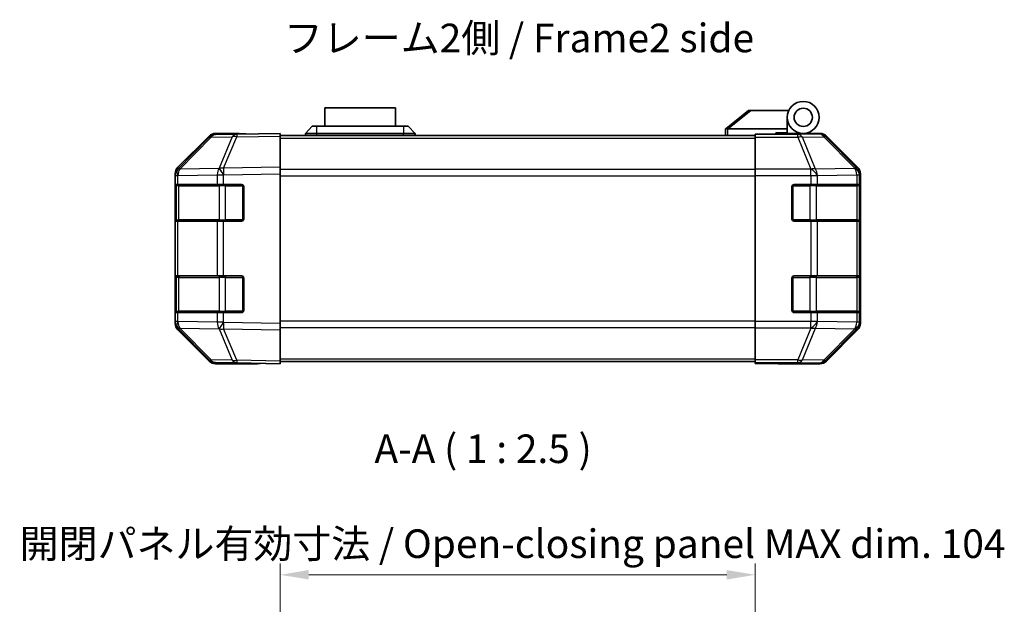
# Model space of a CAD drawing. Units: millimetres. Extents: x 0 to 4732, y -23 to 984.
# Drawn here: x 1550 to 1765, y 115 to 243 of the extents above; entities that cross this region are included whole.
import ezdxf

# ---------------------------------------------------------------- set-up
doc = ezdxf.new("R2010")
doc.units = ezdxf.units.MM
doc.header["$LTSCALE"] = 3.5
doc.layers.get('Defpoints').update_dxf_attribs({"lineweight": 25})
for name, color, linetype, lineweight in [('Dimension (ISO)', 7, 'Continuous', 18), ('Symbol (ISO)', 7, 'Continuous', 18), ('Visible (ISO)', 7, 'Continuous', 35), ('Visible Narrow (ISO)', 7, 'Continuous', 25)]:
    doc.layers.add(name, color=color, linetype=linetype, lineweight=lineweight)
doc.styles.add('Note Text (TK)', font='txt')
doc.dimstyles.new('Default - Method 1b (TK)', dxfattribs={"dimscale": 3.5, "dimtxt": 2.5, "dimasz": 2.5, "dimexe": 1, "dimexo": 1.5, "dimgap": 1, "dimtad": 1, "dimtoh": 1, "dimrnd": 1e-08, "dimdsep": 46, "dimtxsty": 'Note Text (TK)', "dimcen": 0.09, "dimdle": 5, "dimclrd": 100, "dimclre": 100, "dimclrt": 7, "dimadec": 1, "dimazin": 1, "dimtfac": 1, "dimtmove": 0, "dimatfit": 3, "dimfxl": 1, "dimtolj": 1, "dimlwd": -1, "dimlwe": -1, "dimarcsym": 0})

# ---------------------------------------------------------------- blocks, each defined once
blk = doc.blocks.new('*D433')
at = {"layer": 'Defpoints', "color": 0}
for p in [(1710.88, 121.94), (1606.88, 102.82), (1710.88, 102.82)]:
    blk.add_point(p, dxfattribs=at)
at = {"layer": 'Dimension (ISO)', "color": 100}
for p, q in [((1606.88, 106.57), (1606.88, 124.44)), ((1710.88, 106.57), (1710.88, 124.44)), ((1613.13, 121.94), (1704.63, 121.94))]:
    blk.add_line(p, q, dxfattribs=at)
for points in [[(1613.13, 122.98), (1613.13, 120.9), (1606.88, 121.94)], [(1704.63, 122.98), (1704.63, 120.9), (1710.88, 121.94)]]:
    blk.add_solid(points, dxfattribs=at)
at = {"layer": 'Dimension (ISO)', "color": 7, "insert": (1549.83, 128.74), "char_height": 6.25, "attachment_point": 4, "style": 'Note Text (TK)'}
blk.add_mtext('\\A1;開閉パネル有効寸法 / Open-closing panel MAX dim. 104', dxfattribs=at)

msp = doc.modelspace()

# ---------------------------------------------------------------- linework, layer by layer
at = {"layer": 'Visible (ISO)'}
for p, q in [((1632.135, 224.111), (1616.635, 224.111)), ((1616.635, 220.111), (1616.635, 224.111)), ((1632.135, 224.111), (1632.135, 220.111)), ((1709.385, 223.511), (1704.402, 219.525)), ((1709.385, 223.511), (1709.905, 223.511)), ((1709.905, 223.511), (1718.222, 223.511)), ((1612.385, 218.511), (1613.885, 220.111)), ((1613.885, 220.111), (1614.885, 220.111)), ((1633.885, 220.111), (1614.885, 220.111)), ((1633.885, 220.111), (1634.885, 220.111)), ((1636.385, 218.511), (1634.885, 220.111)), ((1717.885, 219.511), (1717.885, 222.011)), ((1584.47, 211.095), (1591.3, 217.925)), ((1597.363, 218.345), (1592.701, 218.263)), ((1597.885, 218.511), (1592.714, 218.511)), ((1606.885, 218.511), (1597.363, 218.345)), ((1597.885, 218.354), (1597.885, 218.511)), ((1606.885, 218.511), (1606.885, 217.925)), ((1606.885, 218.011), (1710.885, 218.011)), ((1606.885, 211.095), (1606.885, 217.925)), ((1614.885, 218.511), (1612.385, 218.511)), ((1612.385, 218.011), (1612.385, 218.511)), ((1614.885, 218.511), (1633.885, 218.511)), ((1636.385, 218.511), (1633.885, 218.511)), ((1636.385, 218.011), (1636.385, 218.511)), ((1704.385, 219.511), (1704.402, 219.525)), ((1704.385, 219.511), (1704.385, 218.011)), ((1717.885, 219.511), (1704.905, 219.511)), ((1710.885, 218.263), (1710.885, 218.354)), ((1714.885, 218.354), (1710.885, 218.354)), ((1710.885, 217.666), (1710.885, 218.263)), ((1715.385, 218.354), (1715.385, 218.611)), ((1715.385, 218.611), (1717.885, 218.611)), ((1717.885, 218.611), (1717.885, 219.511)), ((1717.885, 218.611), (1717.885, 218.371)), ((1717.885, 218.511), (1721.385, 218.511)), ((1719.885, 218.462), (1719.885, 218.441)), ((1721.385, 218.511), (1725.055, 218.511)), ((1733.299, 211.095), (1726.469, 217.925)), ((1591.31, 217.666), (1584.465, 210.7)), ((1710.885, 217.666), (1710.885, 210.693)), ((1583.885, 209.291), (1583.885, 209.681)), ((1583.885, 209.291), (1583.885, 207.311)), ((1584.465, 210.7), (1584.458, 210.693)), ((1606.885, 211.095), (1606.885, 209.681)), ((1606.885, 176.941), (1606.885, 209.681)), ((1710.885, 209.291), (1710.885, 210.693)), ((1710.885, 177.331), (1710.885, 209.291)), ((1733.885, 176.941), (1733.885, 209.681)), ((1583.885, 207.311), (1583.885, 206.811)), ((1584.47, 207.311), (1583.885, 207.311)), ((1584.085, 207.011), (1584.085, 199.611)), ((1584.47, 207.311), (1593.082, 207.311)), ((1594.461, 207.311), (1593.082, 207.311)), ((1594.461, 207.311), (1598.385, 207.311)), ((1719.385, 207.311), (1723.056, 207.311)), ((1724.47, 207.311), (1723.056, 207.311)), ((1724.47, 207.311), (1733.082, 207.311)), ((1733.668, 207.311), (1733.082, 207.311)), ((1733.668, 207.311), (1733.736, 207.311)), ((1733.685, 199.611), (1733.685, 207.011)), ((1583.885, 199.811), (1583.885, 206.811)), ((1598.885, 206.811), (1598.885, 199.811)), ((1718.885, 199.811), (1718.885, 206.811)), ((1733.745, 206.811), (1733.745, 199.811)), ((1583.885, 199.811), (1583.885, 199.311)), ((1583.885, 199.311), (1584.47, 199.311)), ((1583.885, 199.311), (1583.885, 187.311)), ((1593.082, 199.311), (1584.47, 199.311)), ((1593.082, 199.311), (1594.461, 199.311)), ((1598.385, 199.311), (1594.461, 199.311)), ((1723.056, 199.311), (1719.385, 199.311)), ((1723.056, 199.311), (1724.47, 199.311)), ((1733.082, 199.311), (1724.47, 199.311)), ((1733.082, 199.311), (1733.668, 199.311)), ((1733.736, 199.311), (1733.668, 199.311)), ((1583.885, 187.311), (1583.885, 186.811)), ((1584.47, 187.311), (1583.885, 187.311)), ((1583.885, 179.811), (1583.885, 186.811)), ((1584.085, 187.011), (1584.085, 179.611)), ((1584.47, 187.311), (1593.082, 187.311)), ((1594.461, 187.311), (1593.082, 187.311)), ((1594.461, 187.311), (1598.385, 187.311)), ((1598.885, 186.811), (1598.885, 179.811)), ((1718.885, 179.811), (1718.885, 186.811)), ((1719.385, 187.311), (1723.056, 187.311)), ((1724.47, 187.311), (1723.056, 187.311)), ((1724.47, 187.311), (1733.082, 187.311)), ((1733.668, 187.311), (1733.082, 187.311)), ((1733.668, 187.311), (1733.736, 187.311)), ((1733.685, 179.611), (1733.685, 187.011)), ((1733.745, 186.811), (1733.745, 179.811)), ((1583.885, 179.811), (1583.885, 179.311)), ((1583.885, 179.311), (1584.47, 179.311)), ((1583.885, 179.311), (1583.885, 177.331)), ((1593.082, 179.311), (1584.47, 179.311)), ((1593.082, 179.311), (1594.461, 179.311)), ((1598.385, 179.311), (1594.461, 179.311)), ((1723.056, 179.311), (1719.385, 179.311)), ((1723.056, 179.311), (1724.47, 179.311)), ((1733.082, 179.311), (1724.47, 179.311)), ((1733.082, 179.311), (1733.668, 179.311)), ((1733.736, 179.311), (1733.668, 179.311)), ((1583.885, 176.941), (1583.885, 177.331)), ((1606.885, 176.941), (1606.885, 175.527)), ((1710.885, 175.929), (1710.885, 177.331)), ((1584.458, 175.929), (1584.465, 175.922)), ((1584.465, 175.922), (1591.31, 168.956)), ((1591.3, 168.697), (1584.47, 175.527)), ((1606.885, 168.697), (1606.885, 175.527)), ((1710.885, 175.929), (1710.885, 168.956)), ((1726.469, 168.697), (1733.299, 175.527)), ((1592.701, 168.359), (1597.363, 168.277)), ((1597.363, 168.277), (1606.885, 168.111)), ((1601.885, 168.111), (1601.885, 168.198)), ((1606.885, 168.697), (1606.885, 168.111)), ((1606.885, 168.611), (1710.885, 168.611)), ((1710.885, 168.359), (1710.885, 168.956)), ((1710.885, 168.359), (1710.885, 168.198)), ((1710.885, 168.198), (1713.885, 168.198)), ((1715.885, 168.163), (1715.885, 168.111)), ((1601.885, 168.111), (1592.714, 168.111)), ((1715.885, 168.111), (1725.055, 168.111))]:
    msp.add_line(p, q, dxfattribs=at)
for radius in [3.5, 2]:
    msp.add_circle((1721.385, 222.011), radius, dxfattribs=at)
for centre, radius, start, end in [((1592.736, 216.264), 2, 91, 135.5), ((1720.185, 218.011), 0.5, 90, 115.54437), ((1585.885, 209.291), 2, 135.5, 180), ((1584.385, 207.011), 0.3, 90, 180), ((1598.385, 206.811), 0.5, 0, 90), ((1719.385, 206.811), 0.5, 90, 180), ((1733.385, 207.011), 0.3, 0, 90), ((1584.385, 199.611), 0.3, 180, 270), ((1598.385, 199.811), 0.5, 270, 0), ((1719.385, 199.811), 0.5, 180, 270), ((1733.385, 199.611), 0.3, 270, 0), ((1584.385, 187.011), 0.3, 90, 180), ((1598.385, 186.811), 0.5, 0, 90), ((1719.385, 186.811), 0.5, 90, 180), ((1733.385, 187.011), 0.3, 0, 90), ((1584.385, 179.611), 0.3, 180, 270), ((1598.385, 179.811), 0.5, 270, 0), ((1719.385, 179.811), 0.5, 180, 270), ((1733.385, 179.611), 0.3, 270, 0), ((1585.885, 177.331), 2, 180, 224.5), ((1592.736, 170.358), 2, 224.5, 269)]:
    msp.add_arc(centre, radius, start, end, dxfattribs=at)
for centre, major_axis, ratio, start_param, end_param in [((1592.715, 216.511), (-1.415, 1.415), 0.9996955, 5.4979394, 6.2831853), ((1602.885, 218.441), (5, 0), 0.0174551, 3.1415927, 3.9269908), ((1703.787, 218.393), (1.31, 1.048), 0.2981424, 0.3567334, 0.3840244), ((1714.885, 218.441), (-5, 0), 0.0174551, 1.5707963, 3.1415927), ((1725.054, 216.511), (1.415, 1.415), 0.9996955, 0, 0.7852459), ((1585.885, 209.681), (-1.415, 1.415), 0.9996955, 0, 0.7852459), ((1731.884, 209.681), (1.415, 1.415), 0.9996955, 5.4979394, 6.2831853), ((1733.736, 206.811), (0, 0.5), 0.0174551, 4.712389, 6.2831853), ((1733.736, 199.811), (0, 0.5), 0.0174551, 3.1415927, 4.712389), ((1733.736, 186.811), (0, 0.5), 0.0174551, 4.712389, 6.2831853), ((1733.736, 179.811), (0, 0.5), 0.0174551, 3.1415927, 4.712389), ((1585.885, 176.941), (-1.415, -1.415), 0.9996955, 5.4979394, 6.2831853), ((1731.884, 176.941), (1.415, -1.415), 0.9996955, 0, 0.7852459), ((1592.715, 170.111), (-1.415, -1.415), 0.9996955, 0, 0.7852459), ((1603.885, 168.163), (2, 0), 0.0174551, 2.3561945, 3.1415927), ((1713.885, 168.163), (-2, 0), 0.0174551, 3.1415927, 4.712389), ((1725.054, 170.111), (1.415, -1.415), 0.9996955, 5.4979394, 6.2831853)]:
    msp.add_ellipse(centre, major_axis=major_axis, ratio=ratio, start_param=start_param, end_param=end_param, dxfattribs=at)
msp.add_open_spline([(1704.885, 219.511), (1704.841, 219.509), (1704.796, 219.513), (1704.691, 219.525), (1704.633, 219.534), (1704.536, 219.545), (1704.499, 219.547), (1704.438, 219.542), (1704.415, 219.536), (1704.402, 219.525)], degree=3, knots=[0, 0, 0, 0, 0.012919423, 0.012919423, 0.029223517, 0.029223517, 0.042286171, 0.042286171, 0.055456522, 0.055456522, 0.055456522, 0.055456522], dxfattribs=at)
at = {"layer": 'Visible Narrow (ISO)'}
for p, q in [((1704.905, 219.511), (1709.905, 223.511)), ((1614.885, 218.511), (1614.885, 220.111)), ((1633.885, 220.111), (1633.885, 218.511)), ((1591.718, 217.669), (1596.379, 217.75)), ((1596.379, 217.75), (1593.502, 210.87)), ((1594.471, 210.879), (1597.348, 217.759)), ((1597.348, 217.759), (1606.885, 217.925)), ((1614.885, 218.011), (1614.885, 218.511)), ((1633.885, 218.011), (1633.885, 218.511)), ((1704.885, 218.011), (1704.885, 219.511)), ((1720.227, 218.263), (1710.885, 218.263)), ((1724.889, 218.345), (1720.227, 218.263)), ((1720.227, 217.666), (1720.227, 218.263)), ((1721.221, 217.669), (1725.883, 217.75)), ((1725.055, 218.511), (1724.889, 218.345)), ((1725.883, 217.75), (1732.662, 210.87)), ((1726.302, 217.759), (1726.469, 217.925)), ((1733.082, 210.879), (1726.302, 217.759)), ((1584.873, 210.703), (1591.718, 217.669)), ((1606.885, 217.425), (1710.885, 217.425)), ((1710.885, 217.666), (1720.227, 217.666)), ((1720.227, 217.666), (1723.063, 210.7)), ((1724.057, 210.703), (1721.221, 217.669)), ((1583.885, 209.291), (1584.47, 209.291)), ((1584.47, 209.291), (1584.477, 209.298)), ((1584.47, 207.311), (1584.47, 209.291)), ((1584.477, 209.298), (1593.082, 209.448)), ((1593.478, 210.854), (1584.873, 210.703)), ((1593.082, 209.448), (1594.461, 209.448)), ((1593.082, 209.448), (1593.082, 207.311)), ((1593.502, 210.87), (1593.478, 210.854)), ((1594.461, 209.448), (1594.485, 209.465)), ((1594.461, 207.311), (1594.461, 209.448)), ((1606.885, 211.095), (1594.471, 210.879)), ((1594.485, 209.465), (1606.885, 209.681)), ((1710.885, 210.597), (1606.885, 210.597)), ((1606.885, 209.183), (1710.885, 209.183)), ((1723.056, 210.693), (1710.885, 210.693)), ((1710.885, 209.291), (1723.056, 209.291)), ((1723.063, 210.7), (1723.056, 210.693)), ((1723.056, 209.291), (1723.056, 210.693)), ((1723.056, 209.291), (1723.056, 207.311)), ((1723.056, 209.291), (1724.47, 209.291)), ((1732.662, 210.854), (1724.057, 210.703)), ((1724.47, 209.291), (1724.477, 209.298)), ((1724.47, 207.311), (1724.47, 209.291)), ((1724.477, 209.298), (1733.082, 209.448)), ((1732.662, 210.87), (1732.662, 210.854)), ((1733.299, 211.095), (1733.082, 210.879)), ((1733.082, 209.448), (1733.668, 209.448)), ((1733.082, 209.448), (1733.082, 207.311)), ((1733.668, 209.465), (1733.885, 209.681)), ((1733.668, 209.448), (1733.668, 209.465)), ((1733.668, 207.311), (1733.668, 209.448)), ((1584.67, 207.011), (1584.085, 207.011)), ((1584.67, 207.011), (1593.499, 207.011)), ((1584.67, 199.611), (1584.67, 207.011)), ((1594.913, 207.011), (1593.499, 207.011)), ((1593.499, 207.011), (1593.499, 199.611)), ((1594.913, 207.311), (1594.913, 207.011)), ((1594.913, 207.011), (1598.585, 207.011)), ((1594.913, 199.611), (1594.913, 207.011)), ((1598.585, 207.011), (1598.585, 207.269)), ((1598.843, 207.011), (1598.585, 207.011)), ((1598.585, 207.011), (1598.585, 199.611)), ((1719.185, 207.011), (1718.926, 207.011)), ((1719.185, 207.269), (1719.185, 207.011)), ((1719.185, 199.611), (1719.185, 207.011)), ((1719.185, 207.011), (1722.856, 207.011)), ((1722.856, 207.311), (1722.856, 207.011)), ((1724.27, 207.011), (1722.856, 207.011)), ((1722.856, 207.011), (1722.856, 199.611)), ((1724.27, 207.011), (1733.099, 207.011)), ((1724.27, 199.611), (1724.27, 207.011)), ((1733.685, 207.011), (1733.099, 207.011)), ((1733.099, 207.011), (1733.099, 199.611)), ((1583.885, 206.811), (1584.085, 206.811)), ((1733.685, 206.811), (1733.745, 206.811)), ((1584.085, 199.811), (1583.885, 199.811)), ((1584.085, 199.611), (1584.67, 199.611)), ((1584.47, 187.311), (1584.47, 199.311)), ((1593.499, 199.611), (1584.67, 199.611)), ((1593.082, 199.311), (1593.082, 187.311)), ((1593.499, 199.611), (1594.913, 199.611)), ((1594.461, 187.311), (1594.461, 199.311)), ((1594.913, 199.611), (1594.913, 199.311)), ((1598.585, 199.611), (1594.913, 199.611)), ((1598.585, 199.611), (1598.843, 199.611)), ((1598.585, 199.353), (1598.585, 199.611)), ((1718.926, 199.611), (1719.185, 199.611)), ((1719.185, 199.611), (1719.185, 199.353)), ((1722.856, 199.611), (1719.185, 199.611)), ((1722.856, 199.611), (1722.856, 199.311)), ((1722.856, 199.611), (1724.27, 199.611)), ((1723.056, 199.311), (1723.056, 187.311)), ((1733.099, 199.611), (1724.27, 199.611)), ((1724.47, 187.311), (1724.47, 199.311)), ((1733.082, 199.311), (1733.082, 187.311)), ((1733.099, 199.611), (1733.685, 199.611)), ((1733.668, 187.311), (1733.668, 199.311)), ((1733.745, 199.811), (1733.685, 199.811)), ((1583.885, 186.811), (1584.085, 186.811)), ((1584.67, 187.011), (1584.085, 187.011)), ((1584.67, 187.011), (1593.499, 187.011)), ((1584.67, 179.611), (1584.67, 187.011)), ((1594.913, 187.011), (1593.499, 187.011)), ((1593.499, 187.011), (1593.499, 179.611)), ((1594.913, 187.311), (1594.913, 187.011)), ((1594.913, 187.011), (1598.585, 187.011)), ((1594.913, 179.611), (1594.913, 187.011)), ((1598.585, 187.011), (1598.585, 187.269)), ((1598.843, 187.011), (1598.585, 187.011)), ((1598.585, 187.011), (1598.585, 179.611)), ((1719.185, 187.011), (1718.926, 187.011)), ((1719.185, 187.269), (1719.185, 187.011)), ((1719.185, 179.611), (1719.185, 187.011)), ((1719.185, 187.011), (1722.856, 187.011)), ((1722.856, 187.311), (1722.856, 187.011)), ((1724.27, 187.011), (1722.856, 187.011)), ((1722.856, 187.011), (1722.856, 179.611)), ((1724.27, 187.011), (1733.099, 187.011)), ((1724.27, 179.611), (1724.27, 187.011)), ((1733.685, 187.011), (1733.099, 187.011)), ((1733.099, 187.011), (1733.099, 179.611)), ((1733.685, 186.811), (1733.745, 186.811)), ((1584.085, 179.811), (1583.885, 179.811)), ((1584.085, 179.611), (1584.67, 179.611)), ((1584.47, 177.331), (1584.47, 179.311)), ((1593.499, 179.611), (1584.67, 179.611)), ((1593.082, 179.311), (1593.082, 177.174)), ((1593.499, 179.611), (1594.913, 179.611)), ((1594.461, 177.174), (1594.461, 179.311)), ((1594.913, 179.611), (1594.913, 179.311)), ((1598.585, 179.611), (1594.913, 179.611)), ((1598.585, 179.611), (1598.843, 179.611)), ((1598.585, 179.353), (1598.585, 179.611)), ((1718.926, 179.611), (1719.185, 179.611)), ((1719.185, 179.611), (1719.185, 179.353)), ((1722.856, 179.611), (1719.185, 179.611)), ((1722.856, 179.611), (1722.856, 179.311)), ((1722.856, 179.611), (1724.27, 179.611)), ((1723.056, 179.311), (1723.056, 177.331)), ((1733.099, 179.611), (1724.27, 179.611)), ((1724.47, 177.331), (1724.47, 179.311)), ((1733.082, 179.311), (1733.082, 177.174)), ((1733.099, 179.611), (1733.685, 179.611)), ((1733.668, 177.174), (1733.668, 179.311)), ((1733.745, 179.811), (1733.685, 179.811)), ((1584.47, 177.331), (1583.885, 177.331)), ((1584.477, 177.324), (1584.47, 177.331)), ((1593.082, 177.174), (1584.477, 177.324)), ((1594.461, 177.174), (1593.082, 177.174)), ((1594.485, 177.157), (1594.461, 177.174)), ((1606.885, 176.941), (1594.485, 177.157)), ((1710.885, 177.439), (1606.885, 177.439)), ((1723.056, 177.331), (1710.885, 177.331)), ((1724.47, 177.331), (1723.056, 177.331)), ((1723.056, 175.929), (1723.056, 177.331)), ((1724.477, 177.324), (1724.47, 177.331)), ((1733.082, 177.174), (1724.477, 177.324)), ((1733.668, 177.174), (1733.082, 177.174)), ((1733.668, 177.157), (1733.668, 177.174)), ((1733.885, 176.941), (1733.668, 177.157)), ((1584.873, 175.919), (1593.478, 175.768)), ((1591.718, 168.953), (1584.873, 175.919)), ((1593.478, 175.768), (1593.502, 175.752)), ((1593.502, 175.752), (1596.379, 168.872)), ((1594.471, 175.743), (1606.885, 175.527)), ((1597.348, 168.863), (1594.471, 175.743)), ((1606.885, 176.025), (1710.885, 176.025)), ((1710.885, 175.929), (1723.056, 175.929)), ((1723.063, 175.922), (1720.227, 168.956)), ((1721.221, 168.953), (1724.057, 175.919)), ((1723.056, 175.929), (1723.063, 175.922)), ((1724.057, 175.919), (1732.662, 175.768)), ((1732.662, 175.752), (1725.883, 168.872)), ((1726.302, 168.863), (1733.082, 175.743)), ((1732.662, 175.768), (1732.662, 175.752)), ((1733.082, 175.743), (1733.299, 175.527)), ((1596.379, 168.872), (1591.718, 168.953)), ((1606.885, 168.697), (1597.348, 168.863)), ((1606.885, 169.197), (1710.885, 169.197)), ((1720.227, 168.956), (1710.885, 168.956)), ((1710.885, 168.359), (1720.227, 168.359)), ((1720.227, 168.359), (1720.227, 168.956)), ((1720.227, 168.359), (1724.889, 168.277)), ((1725.883, 168.872), (1721.221, 168.953)), ((1724.889, 168.277), (1725.055, 168.111)), ((1726.469, 168.697), (1726.302, 168.863))]:
    msp.add_line(p, q, dxfattribs=at)
for centre, major_axis, ratio, start_param, end_param in [((1592.736, 216.264), (-1.427, 1.402), 0.2788133, 5.7393019, 6.2831853), ((1592.736, 216.264), (-0.035, 2), 0.7070529, 0, 0.7792276), ((1597.398, 216.345), (-0.035, 2), 0.7070529, 0, 0.7792276), ((1597.398, 216.345), (1.845, -0.772), 0.6726674, 1.8708192, 2.4052337), ((1597.398, 216.345), (-0.035, 2), 0.0174497, 0, 0.7852459), ((1720.227, 216.264), (-0.035, 2), 0.7070529, 5.4792756, 6.2585033), ((1720.227, 216.264), (-1.852, -0.754), 0.6731149, 3.9010795, 4.4449628), ((1724.889, 216.345), (-1.414, 1.414), 0.9996955, 4.712389, 5.4976349), ((1724.889, 216.345), (-0.035, 2), 0.7070529, 5.4792756, 6.2585033), ((1724.889, 216.345), (1.425, 1.404), 0.2855304, 0.0257525, 0.560167), ((1585.885, 209.291), (-1.427, 1.402), 0.573962, 0, 1.042174), ((1585.891, 209.298), (-1.427, 1.402), 0.573962, 0, 1.042174), ((1585.891, 209.298), (-1.427, 1.402), 0.2788133, 5.7393019, 6.2831853), ((1585.891, 209.298), (-0.035, 2), 0.7070529, 0.7792276, 1.5584553), ((1594.496, 209.448), (0.035, -2), 0.7070529, 3.9208203, 4.700048), ((1594.496, 209.448), (1.16, -1.629), 0.0142155, 3.6617231, 4.7022633), ((1594.52, 209.465), (1.845, -0.772), 0.6726674, 1.8708192, 2.4052337), ((1594.52, 209.465), (1.16, -1.629), 0.0142155, 3.6617231, 4.7022633), ((1594.52, 209.465), (-0.035, 2), 0.0174497, 0.7852459, 1.5704917), ((1723.056, 209.291), (1.427, -1.402), 0.573962, 1.042174, 2.0843479), ((1723.063, 209.298), (1.852, 0.754), 0.6731149, 0.7594868, 1.3033702), ((1723.063, 209.298), (1.427, -1.402), 0.573962, 1.042174, 2.0843479), ((1723.063, 209.298), (-0.035, 2), 0.7070529, 4.700048, 5.4792756), ((1731.668, 209.465), (1.425, 1.404), 0.2855304, 0.0257525, 0.560167), ((1731.668, 209.465), (1.999, -0.049), 0.8144058, 0.0300796, 1.0706198), ((1731.668, 209.448), (1.999, -0.049), 0.8144058, 0.0300796, 1.0706198), ((1731.668, 209.448), (0.035, -2), 0.7070529, 1.5584553, 2.3376829), ((1731.668, 209.465), (-1.414, 1.414), 0.9996955, 3.9271431, 4.712389), ((1584.882, 207.011), (0, 0.3), 0.7071068, 0, 1.5707963), ((1593.711, 207.011), (0, 0.3), 0.7071068, 0, 1.5707963), ((1724.058, 207.011), (0, 0.3), 0.7071068, 4.712389, 6.2831853), ((1732.887, 207.011), (0, 0.3), 0.7071068, 4.712389, 6.2831853), ((1584.882, 199.611), (0, -0.3), 0.7071068, 4.712389, 6.2831853), ((1593.711, 199.611), (0, -0.3), 0.7071068, 4.712389, 6.2831853), ((1724.058, 199.611), (0, -0.3), 0.7071068, 0, 1.5707963), ((1732.887, 199.611), (0, -0.3), 0.7071068, 0, 1.5707963), ((1584.882, 187.011), (0, 0.3), 0.7071068, 0, 1.5707963), ((1593.711, 187.011), (0, 0.3), 0.7071068, 0, 1.5707963), ((1724.058, 187.011), (0, 0.3), 0.7071068, 4.712389, 6.2831853), ((1732.887, 187.011), (0, 0.3), 0.7071068, 4.712389, 6.2831853), ((1584.882, 179.611), (0, -0.3), 0.7071068, 4.712389, 6.2831853), ((1593.711, 179.611), (0, -0.3), 0.7071068, 4.712389, 6.2831853), ((1724.058, 179.611), (0, -0.3), 0.7071068, 0, 1.5707963), ((1732.887, 179.611), (0, -0.3), 0.7071068, 0, 1.5707963), ((1585.885, 177.331), (-1.427, -1.402), 0.573962, 5.2410113, 6.2831853), ((1585.891, 177.324), (-1.427, -1.402), 0.573962, 5.2410113, 6.2831853), ((1585.891, 177.324), (0.035, 2), 0.7070529, 1.5831374, 2.362365), ((1594.496, 177.174), (-0.035, -2), 0.7070529, 4.72473, 5.5039577), ((1594.496, 177.174), (1.16, 1.629), 0.0142155, 1.580922, 2.6214622), ((1594.52, 177.157), (1.16, 1.629), 0.0142155, 1.580922, 2.6214622), ((1594.52, 177.157), (0.035, 2), 0.0174497, 1.5711009, 2.3563468), ((1723.056, 177.331), (1.427, 1.402), 0.573962, 4.1988374, 5.2410113), ((1723.063, 177.324), (1.427, 1.402), 0.573962, 4.1988374, 5.2410113), ((1723.063, 177.324), (0.035, 2), 0.7070529, 3.9455024, 4.72473), ((1731.668, 177.174), (1.999, 0.049), 0.8144058, 5.2125656, 6.2531058), ((1731.668, 177.174), (-0.035, -2), 0.7070529, 0.8039097, 1.5831374), ((1731.668, 177.157), (1.999, 0.049), 0.8144058, 5.2125656, 6.2531058), ((1731.668, 177.157), (1.414, 1.414), 0.9996955, 4.712389, 5.4976349), ((1585.891, 177.324), (-1.427, -1.402), 0.2788133, 0, 0.5438834), ((1594.52, 177.157), (-1.845, -0.772), 0.6726674, 0.736359, 1.2707735), ((1723.063, 177.324), (-1.852, 0.754), 0.6731149, 1.8382225, 2.3821058), ((1731.668, 177.157), (1.425, -1.404), 0.2855304, 5.7230183, 6.2574328), ((1592.736, 170.358), (-1.427, -1.402), 0.2788133, 0, 0.5438834), ((1592.736, 170.358), (-0.035, -2), 0.7070529, 5.5039577, 6.2831853), ((1597.398, 170.277), (1.845, 0.772), 0.6726674, 3.8779516, 4.4123662), ((1597.398, 170.277), (-0.035, -2), 0.7070529, 5.5039577, 6.2831853), ((1597.398, 170.277), (-0.035, -2), 0.0174497, 5.4979394, 6.2831853), ((1720.227, 170.358), (1.852, -0.754), 0.6731149, 4.9798151, 5.5236985), ((1720.227, 170.358), (-0.035, -2), 0.7070529, 0.0246821, 0.8039097), ((1724.889, 170.277), (-0.035, -2), 0.7070529, 0.0246821, 0.8039097), ((1724.889, 170.277), (1.414, 1.414), 0.9996955, 3.9271431, 4.712389), ((1724.889, 170.277), (1.425, -1.404), 0.2855304, 5.7230183, 6.2574328)]:
    msp.add_ellipse(centre, major_axis=major_axis, ratio=ratio, start_param=start_param, end_param=end_param, dxfattribs=at)

# ---------------------------------------------------------------- texts
at = {"layer": 'Symbol (ISO)', "color": 7, "insert": (1607.674, 238.566), "char_height": 6.25, "width": 107.30687, "attachment_point": 4, "line_spacing_factor": 1.5, "style": 'Note Text (TK)'}
msp.add_mtext('{フレーム2側 / Frame2 side}', dxfattribs=at)
at = {"layer": 'Symbol (ISO)', "color": 7, "insert": (1627.505, 144.431), "char_height": 6.25, "attachment_point": 7, "style": 'Note Text (TK)'}
msp.add_mtext('A-A ( 1 : 2.5 )', dxfattribs=at)

# ---------------------------------------------------------------- dimensions: what is measured, and where the dimension line sits
at = {"layer": 'Dimension (ISO)', "color": 100}
dim = msp.add_linear_dim(base=(1710.885, 121.943), p1=(1606.885, 102.819), p2=(1710.885, 102.819), angle=180, text='開閉パネル有効寸法 / Open-closing panel MAX dim. <>', dimstyle='Default - Method 1b (TK)', override={"dimscale": 0, "dimtxt": 6.25, "dimasz": 6.25, "dimexe": 2.5, "dimexo": 3.75, "dimgap": 2.5, "dimtoh": 0, "dimdec": 2, "dimcen": 0.225, "dimtp": 0, "dimtm": 0, "dimtdec": 2, "dimtix": 0, "dimtofl": 0, "dimtmove": 0, "dimatfit": 1}, dxfattribs=at)
dim.commit()
dim.dimension.update_dxf_attribs({"geometry": '*D433', "text_midpoint": (1658.885, 121.943), "dimtype": 160})

doc.saveas('drawing.dxf')
